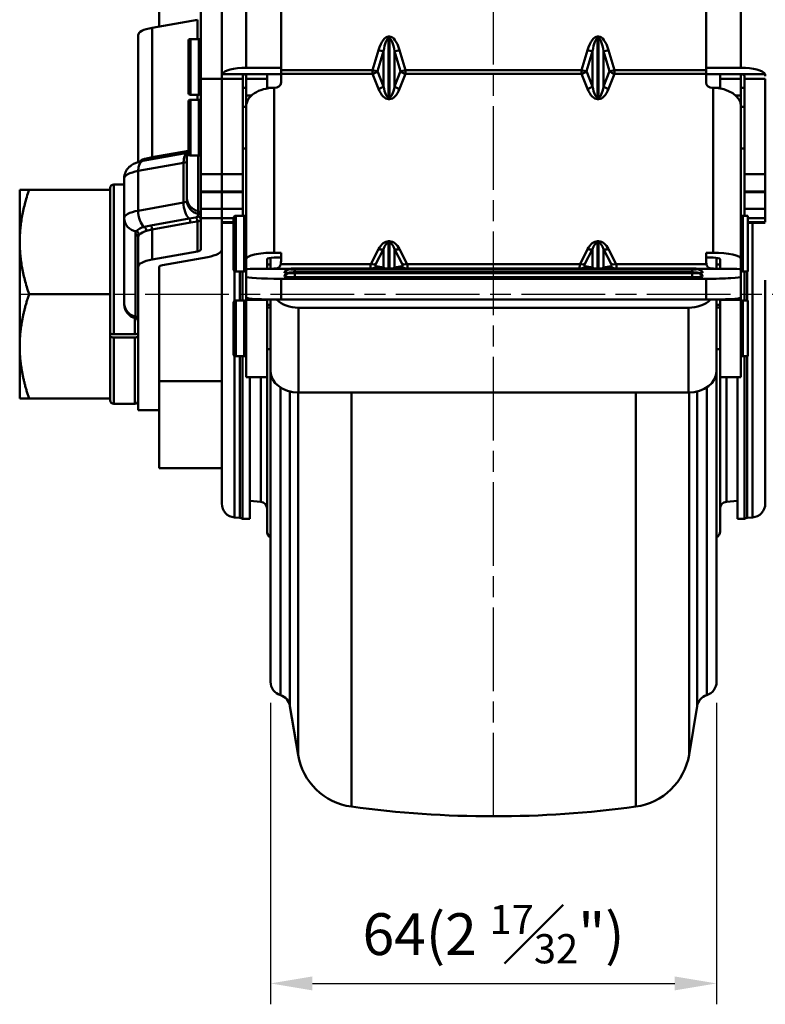
# Model space of a CAD drawing. Units: millimetres. Extents: x 0 to 3018, y 0 to 815.
# Drawn here: x 2810 to 2917, y 142 to 283 of the extents above; entities that cross this region are included whole.
import ezdxf

# ---------------------------------------------------------------- set-up
doc = ezdxf.new("R2010")
doc.units = ezdxf.units.MM
doc.linetypes.add('AM_ISO08W050', pattern=[18, 12, -1.5, 3, -1.5])
doc.layers.add('AM_7', color=1, linetype='AM_ISO08W050', lineweight=25)
doc.layers.add('AM_VIS', color=3, linetype='Continuous', lineweight=50)
doc.styles.add('DIM TEXT STYLE', font='romans.shx', dxfattribs={"oblique": 15, "bigfont": 'whgtxt.shx'})
doc.dimstyles.new('SC1-3 GDOK', dxfattribs={"dimscale": 3, "dimtxt": 2, "dimasz": 2, "dimexe": 1, "dimexo": 1, "dimtad": 1, "dimdsep": 46, "dimtxsty": 'DIM TEXT STYLE', "dimcen": 0, "dimclrd": 1, "dimclre": 1, "dimclrt": 4, "dimaunit": 1, "dimadec": 0, "dimazin": 0, "dimtm": 1e-09, "dimtfac": 0.5, "dimtmove": 0, "dimatfit": 3, "dimfxl": 0, "dimfrac": 2, "dimtolj": 1, "dimarcsym": 0})

# ---------------------------------------------------------------- blocks, each defined once
blk = doc.blocks.new('*D112')
at = {"layer": 'AM_VIS', "color": 1, "lineweight": -2}
for p, q in [((2846.47, 185.27), (2846.47, 141.95)), ((2910.47, 185.27), (2910.47, 141.95)), ((2852.47, 144.95), (2904.47, 144.95))]:
    blk.add_line(p, q, dxfattribs=at)
at = {"layer": 'AM_VIS', "color": 1}
for points in [[(2852.47, 145.95), (2852.47, 143.95), (2846.47, 144.95)], [(2904.47, 145.95), (2904.47, 143.95), (2910.47, 144.95)]]:
    blk.add_solid(points, dxfattribs=at)
at = {"layer": 'Defpoints', "color": 0}
for p in [(2846.47, 188.27), (2910.47, 188.27), (2910.47, 144.95)]:
    blk.add_point(p, dxfattribs=at)
at = {"layer": 'AM_VIS', "color": 4, "insert": (2878.47, 152.03), "char_height": 6, "attachment_point": 5, "style": 'DIM TEXT STYLE'}
blk.add_mtext('\\A1;64(2 {\\H0.7x;\\S17#32;}")', dxfattribs=at)

msp = doc.modelspace()

# ---------------------------------------------------------------- linework, layer by layer
at = {"layer": 'AM_7'}
for p, q in [((2878.473, 168.95), (2878.473, 358.95)), ((2810.473, 243.95), (2953.473, 243.95))]:
    msp.add_line(p, q, dxfattribs=at)
at = {"layer": 'AM_VIS'}
for p, q in [((2830.473, 349.95), (2830.473, 282.391)), ((2836.473, 274.863), (2836.473, 290.761)), ((2839.473, 290.761), (2839.473, 274.863)), ((2847.973, 290.726), (2847.973, 276.137)), ((2908.973, 276.137), (2908.973, 290.726)), ((2842.973, 276.471), (2842.973, 288.011)), ((2913.973, 288.011), (2913.973, 276.471)), ((2835.973, 283.372), (2829.473, 282.212)), ((2835.973, 280.591), (2835.973, 283.372)), ((2829.473, 263.618), (2829.473, 282.212)), ((2827.473, 262.925), (2827.473, 281.142)), ((2834.673, 272.891), (2834.673, 280.291)), ((2834.973, 280.591), (2836.173, 280.591)), ((2834.973, 272.591), (2834.973, 280.591)), ((2836.173, 272.591), (2836.173, 280.591)), ((2863.559, 280.944), (2863.387, 280.944)), ((2863.387, 280.944), (2863.387, 280.651)), ((2863.387, 272.223), (2863.387, 280.651)), ((2863.387, 280.651), (2863.559, 280.651)), ((2863.559, 280.944), (2863.559, 280.651)), ((2863.559, 280.651), (2863.559, 272.223)), ((2893.559, 280.944), (2893.387, 280.944)), ((2893.387, 280.944), (2893.387, 280.651)), ((2893.387, 272.223), (2893.387, 280.651)), ((2893.387, 280.651), (2893.559, 280.651)), ((2893.559, 280.944), (2893.559, 280.651)), ((2893.559, 280.651), (2893.559, 272.223)), ((2861.973, 279.009), (2861.104, 276.137)), ((2861.811, 275.963), (2862.68, 278.835)), ((2862.68, 278.835), (2862.68, 273.8)), ((2864.266, 273.8), (2864.266, 278.835)), ((2864.266, 278.835), (2865.135, 275.963)), ((2865.842, 276.137), (2864.973, 279.009)), ((2891.973, 279.009), (2891.104, 276.137)), ((2891.811, 275.963), (2892.68, 278.835)), ((2892.68, 278.835), (2892.68, 273.8)), ((2894.266, 273.8), (2894.266, 278.835)), ((2894.266, 278.835), (2895.135, 275.963)), ((2895.842, 276.137), (2894.973, 279.009)), ((2842.973, 276.471), (2847.973, 276.471)), ((2861.104, 276.137), (2847.973, 276.137)), ((2847.973, 276.137), (2847.973, 275.588)), ((2861.104, 276.137), (2861.104, 275.588)), ((2862.68, 273.8), (2861.811, 275.963)), ((2865.135, 275.963), (2864.266, 273.8)), ((2891.104, 276.137), (2865.842, 276.137)), ((2865.842, 275.588), (2865.842, 276.137)), ((2891.104, 276.137), (2891.104, 275.588)), ((2892.68, 273.8), (2891.811, 275.963)), ((2895.135, 275.963), (2894.266, 273.8)), ((2908.973, 276.137), (2895.842, 276.137)), ((2895.842, 275.588), (2895.842, 276.137)), ((2908.973, 276.471), (2913.973, 276.471)), ((2908.973, 275.588), (2908.973, 276.137)), ((2836.473, 274.863), (2839.473, 274.863)), ((2836.473, 274.863), (2836.473, 261.206)), ((2839.473, 274.863), (2842.473, 274.863)), ((2839.473, 261.206), (2839.473, 274.863)), ((2839.473, 261.206), (2839.473, 274.863)), ((2842.973, 275.544), (2839.509, 275.544)), ((2842.473, 274.863), (2842.473, 275.262)), ((2842.473, 274.863), (2842.473, 261.206)), ((2842.973, 275.544), (2847.973, 275.544)), ((2842.973, 275.544), (2842.973, 274.863)), ((2845.973, 274.863), (2842.973, 274.863)), ((2842.973, 272.507), (2842.973, 274.863)), ((2845.973, 274.863), (2845.973, 275.544)), ((2845.973, 273.495), (2845.973, 274.863)), ((2847.973, 275.588), (2847.973, 274.328)), ((2861.104, 275.588), (2847.973, 275.588)), ((2861.104, 275.588), (2861.973, 273.425)), ((2864.973, 273.425), (2865.842, 275.588)), ((2891.104, 275.588), (2865.842, 275.588)), ((2891.104, 275.588), (2891.973, 273.425)), ((2894.973, 273.425), (2895.842, 275.588)), ((2908.973, 275.588), (2895.842, 275.588)), ((2908.973, 274.328), (2908.973, 275.588)), ((2908.973, 275.544), (2913.973, 275.544)), ((2910.973, 275.544), (2910.973, 274.863)), ((2910.973, 274.863), (2913.973, 274.863)), ((2910.973, 273.495), (2910.973, 274.863)), ((2913.973, 275.544), (2917.437, 275.544)), ((2913.973, 274.863), (2913.973, 275.544)), ((2913.973, 274.863), (2913.973, 272.507)), ((2914.473, 275.262), (2914.473, 274.863)), ((2914.473, 274.863), (2917.473, 274.863)), ((2914.473, 261.206), (2914.473, 274.863)), ((2917.473, 274.863), (2917.473, 261.206)), ((2842.473, 273.591), (2842.973, 273.591)), ((2845.973, 273.591), (2847.147, 273.591)), ((2846.473, 273.559), (2846.473, 273.591)), ((2846.973, 249.904), (2846.973, 273.579)), ((2909.798, 273.591), (2910.973, 273.591)), ((2909.973, 273.579), (2909.973, 249.904)), ((2910.473, 273.559), (2910.473, 273.591)), ((2913.973, 273.591), (2914.473, 273.591)), ((2834.673, 264.163), (2834.673, 271.563)), ((2834.973, 272.591), (2836.173, 272.591)), ((2834.973, 271.863), (2836.173, 271.863)), ((2834.973, 263.863), (2834.973, 271.863)), ((2835.973, 271.863), (2835.973, 272.591)), ((2836.173, 263.863), (2836.173, 271.863)), ((2843.761, 272.507), (2842.973, 272.507)), ((2842.973, 272.507), (2842.973, 271.011)), ((2863.559, 272.223), (2863.387, 272.223)), ((2863.387, 272.223), (2863.387, 271.968)), ((2863.387, 271.968), (2863.559, 271.968)), ((2863.559, 272.223), (2863.559, 271.968)), ((2893.559, 272.223), (2893.387, 272.223)), ((2893.387, 272.223), (2893.387, 271.968)), ((2893.387, 271.968), (2893.559, 271.968)), ((2893.559, 272.223), (2893.559, 271.968)), ((2913.185, 272.507), (2913.973, 272.507)), ((2913.973, 271.011), (2913.973, 272.507)), ((2842.473, 270.863), (2842.973, 270.863)), ((2842.975, 271.011), (2842.973, 271.011)), ((2842.973, 271.011), (2842.973, 270.926)), ((2842.973, 270.926), (2842.973, 248.978)), ((2913.971, 271.011), (2913.973, 271.011)), ((2913.973, 270.926), (2913.973, 271.011)), ((2913.973, 248.978), (2913.973, 270.926)), ((2913.973, 270.863), (2914.473, 270.863)), ((2834.673, 264.546), (2829.473, 263.618)), ((2842.473, 264.863), (2842.973, 264.863)), ((2913.973, 264.863), (2914.473, 264.863)), ((2834.571, 264.23), (2828.121, 263.079)), ((2828.65, 263.453), (2829.472, 263.622)), ((2834.473, 257.758), (2834.473, 263.612)), ((2834.973, 263.863), (2836.173, 263.863)), ((2836.073, 255.895), (2836.073, 263.863)), ((2827.473, 261.646), (2833.973, 262.805)), ((2827.473, 261.646), (2827.473, 255.939)), ((2833.973, 257.099), (2833.973, 262.805)), ((2825.473, 254.869), (2825.473, 260.575)), ((2839.473, 261.206), (2836.473, 261.206)), ((2836.473, 258.709), (2836.473, 261.206)), ((2839.473, 261.206), (2839.473, 258.709)), ((2842.473, 261.206), (2839.473, 261.206)), ((2839.473, 261.206), (2839.473, 258.709)), ((2842.473, 258.709), (2842.473, 261.206)), ((2917.473, 261.206), (2914.473, 261.206)), ((2914.473, 261.206), (2914.473, 258.709)), ((2917.473, 258.709), (2917.473, 261.206)), ((2810.473, 258.951), (2811.813, 258.951)), ((2810.473, 258.95), (2810.473, 258.951)), ((2810.473, 258.95), (2810.473, 236.451)), ((2811.813, 258.951), (2823.473, 258.951)), ((2823.473, 258.951), (2823.473, 259.2)), ((2823.473, 253.83), (2823.473, 258.951)), ((2825.473, 259.7), (2823.973, 259.7)), ((2823.973, 259.7), (2823.973, 238.192)), ((2834.473, 257.758), (2834.473, 257.367)), ((2839.473, 258.709), (2836.473, 258.709)), ((2836.473, 258.709), (2836.473, 258.611)), ((2836.473, 258.611), (2839.473, 258.611)), ((2836.473, 256.217), (2836.473, 258.611)), ((2842.473, 258.709), (2839.473, 258.709)), ((2839.473, 258.611), (2839.473, 258.709)), ((2839.473, 258.611), (2839.473, 258.709)), ((2839.473, 258.611), (2842.473, 258.611)), ((2839.473, 258.611), (2839.473, 256.217)), ((2839.473, 258.611), (2839.473, 256.217)), ((2842.473, 258.709), (2842.473, 258.611)), ((2842.473, 256.217), (2842.473, 258.611)), ((2917.473, 258.709), (2914.473, 258.709)), ((2914.473, 258.611), (2914.473, 258.709)), ((2914.473, 258.611), (2917.473, 258.611)), ((2914.473, 258.611), (2914.473, 256.217)), ((2917.473, 258.709), (2917.473, 258.611)), ((2917.473, 256.217), (2917.473, 258.611)), ((2833.973, 257.099), (2827.473, 255.939)), ((2836.473, 256.217), (2839.473, 256.217)), ((2836.473, 256.217), (2836.473, 254.868)), ((2842.473, 256.217), (2839.473, 256.217)), ((2839.473, 254.868), (2839.473, 256.217)), ((2839.473, 254.868), (2839.473, 256.217)), ((2842.473, 256.217), (2842.473, 255.208)), ((2917.473, 256.217), (2914.473, 256.217)), ((2914.473, 255.208), (2914.473, 256.217)), ((2917.473, 256.217), (2917.473, 254.868)), ((2825.473, 254.869), (2825.473, 242.617)), ((2834.773, 254.807), (2829.273, 253.826)), ((2834.772, 254.808), (2835.763, 254.974)), ((2836.073, 255.895), (2836.073, 255.503)), ((2839.473, 254.868), (2836.473, 254.868)), ((2836.473, 250.352), (2836.473, 254.868)), ((2839.473, 254.868), (2839.473, 254.284)), ((2841.173, 254.868), (2839.473, 254.868)), ((2841.173, 247.508), (2841.173, 254.908)), ((2841.473, 255.208), (2842.673, 255.208)), ((2841.473, 247.208), (2841.473, 255.208)), ((2842.673, 247.208), (2842.673, 255.208)), ((2914.273, 255.208), (2914.973, 255.208)), ((2914.273, 247.208), (2914.273, 255.208)), ((2914.973, 247.208), (2914.973, 255.208)), ((2917.473, 254.868), (2914.973, 254.868)), ((2917.473, 254.284), (2917.473, 254.868)), ((2823.473, 249.072), (2823.473, 253.83)), ((2828.331, 253.604), (2829.271, 253.834)), ((2829.473, 253.253), (2834.973, 254.234)), ((2829.473, 248.925), (2829.473, 253.253)), ((2834.972, 254.238), (2835.972, 254.378)), ((2835.973, 250.085), (2835.973, 254.376)), ((2841.173, 254.284), (2839.473, 254.284)), ((2839.473, 254.284), (2839.473, 250.352)), ((2839.473, 254.186), (2841.173, 254.186)), ((2917.473, 254.284), (2914.973, 254.284)), ((2914.973, 254.186), (2917.473, 254.186)), ((2915.647, 254.186), (2915.647, 211.874)), ((2827.073, 252.648), (2827.073, 240.753)), ((2827.473, 247.855), (2827.473, 252.182)), ((2839.473, 250.352), (2839.473, 250.242)), ((2861.973, 250.404), (2860.886, 248.279)), ((2861.593, 248.306), (2862.68, 250.431)), ((2862.68, 250.431), (2862.68, 247.801)), ((2863.559, 251.549), (2863.387, 251.549)), ((2863.387, 251.313), (2863.387, 251.549)), ((2863.387, 247.628), (2863.387, 251.313)), ((2863.387, 251.313), (2863.559, 251.313)), ((2863.559, 251.313), (2863.559, 251.549)), ((2863.559, 251.313), (2863.559, 247.628)), ((2864.266, 247.801), (2864.266, 250.431)), ((2864.266, 250.431), (2865.352, 248.306)), ((2866.059, 248.279), (2864.973, 250.404)), ((2891.973, 250.404), (2890.886, 248.279)), ((2891.593, 248.306), (2892.68, 250.431)), ((2892.68, 250.431), (2892.68, 247.801)), ((2893.559, 251.549), (2893.387, 251.549)), ((2893.387, 251.313), (2893.387, 251.549)), ((2893.387, 247.628), (2893.387, 251.313)), ((2893.387, 251.313), (2893.559, 251.313)), ((2893.559, 251.313), (2893.559, 251.549)), ((2893.559, 251.313), (2893.559, 247.628)), ((2894.266, 247.801), (2894.266, 250.431)), ((2894.266, 250.431), (2895.352, 248.306)), ((2896.059, 248.279), (2894.973, 250.404)), ((2823.473, 243.951), (2823.473, 249.072)), ((2829.473, 248.925), (2835.973, 250.085)), ((2837.473, 249.282), (2830.973, 248.122)), ((2839.473, 250.242), (2839.457, 250.242)), ((2839.473, 250.242), (2839.473, 245.942)), ((2842.973, 248.978), (2842.973, 247.479)), ((2845.973, 248.978), (2845.973, 247.599)), ((2846.473, 247.603), (2846.473, 249.178)), ((2846.973, 249.904), (2847.973, 249.904)), ((2846.973, 249.209), (2847.973, 249.209)), ((2847.973, 249.904), (2847.973, 248.717)), ((2908.973, 248.717), (2908.973, 249.904)), ((2908.973, 249.904), (2909.973, 249.904)), ((2909.973, 249.209), (2908.973, 249.209)), ((2910.473, 249.178), (2910.473, 247.603)), ((2910.973, 248.978), (2910.973, 247.599)), ((2913.973, 247.479), (2913.973, 248.978)), ((2827.473, 227.307), (2827.473, 247.855)), ((2830.473, 247.855), (2830.473, 232.846)), ((2845.973, 247.599), (2844.973, 247.599)), ((2845.973, 248.208), (2846.473, 248.208)), ((2846.783, 247.609), (2849.383, 247.609)), ((2847.929, 248.279), (2860.886, 248.279)), ((2849.339, 247.528), (2849.339, 247.588)), ((2849.973, 247.628), (2906.973, 247.628)), ((2849.973, 247.628), (2849.973, 247.626)), ((2849.973, 247.626), (2906.973, 247.626)), ((2906.973, 247.49), (2849.973, 247.49)), ((2849.973, 247.49), (2849.973, 247.088)), ((2862.68, 247.801), (2861.593, 247.971)), ((2865.352, 247.971), (2864.266, 247.801)), ((2866.059, 248.279), (2890.886, 248.279)), ((2892.68, 247.801), (2891.593, 247.971)), ((2895.352, 247.971), (2894.266, 247.801)), ((2896.059, 248.279), (2909.016, 248.279)), ((2906.973, 247.628), (2906.973, 247.626)), ((2906.973, 247.49), (2906.973, 247.088)), ((2907.562, 247.609), (2910.162, 247.609)), ((2907.607, 247.588), (2907.607, 247.528)), ((2910.473, 248.208), (2910.973, 248.208)), ((2911.973, 247.599), (2910.973, 247.599)), ((2841.298, 242.97), (2841.298, 247.264)), ((2841.473, 247.208), (2842.673, 247.208)), ((2842.068, 243.026), (2842.068, 247.208)), ((2842.455, 243.026), (2842.455, 247.208)), ((2842.973, 247.479), (2842.973, 246.459)), ((2842.973, 246.459), (2842.973, 243.464)), ((2847.973, 243.164), (2847.973, 246.159)), ((2908.973, 246.159), (2847.973, 246.159)), ((2848.473, 247.029), (2848.473, 247.089)), ((2848.473, 246.489), (2848.473, 246.549)), ((2849.339, 246.988), (2849.339, 247.048)), ((2849.973, 247.088), (2906.973, 247.088)), ((2849.973, 247.088), (2849.973, 247.086)), ((2849.973, 247.086), (2906.973, 247.086)), ((2906.973, 246.95), (2849.973, 246.95)), ((2849.973, 246.95), (2849.973, 246.399)), ((2906.973, 246.399), (2849.973, 246.399)), ((2906.973, 247.088), (2906.973, 247.086)), ((2906.973, 246.95), (2906.973, 246.399)), ((2907.607, 247.048), (2907.607, 246.988)), ((2908.473, 247.089), (2908.473, 247.029)), ((2908.473, 246.549), (2908.473, 246.489)), ((2908.973, 246.159), (2908.973, 243.164)), ((2913.973, 246.459), (2913.973, 247.479)), ((2913.973, 243.464), (2913.973, 246.459)), ((2914.273, 247.208), (2914.973, 247.208)), ((2914.491, 247.208), (2914.491, 243.026)), ((2914.878, 247.208), (2914.878, 243.026)), ((2839.473, 213.867), (2839.473, 245.942)), ((2917.473, 245.942), (2917.473, 213.867)), ((2811.814, 243.951), (2823.473, 243.951)), ((2823.473, 238.832), (2823.473, 243.951)), ((2842.973, 243.464), (2842.973, 243.129)), ((2913.973, 243.129), (2913.973, 243.464)), ((2825.473, 242.47), (2825.473, 242.617)), ((2841.173, 235.326), (2841.173, 242.726)), ((2841.473, 243.026), (2842.673, 243.026)), ((2841.473, 235.026), (2841.473, 243.026)), ((2842.673, 235.026), (2842.673, 243.026)), ((2845.973, 243.129), (2842.973, 243.129)), ((2842.973, 232.026), (2842.973, 243.129)), ((2845.973, 243.129), (2845.973, 243.189)), ((2845.973, 243.129), (2845.973, 232.026)), ((2845.973, 242.026), (2846.473, 242.026)), ((2846.473, 243.178), (2846.473, 232.887)), ((2908.973, 243.164), (2847.973, 243.164)), ((2850.473, 229.817), (2850.473, 241.999)), ((2850.473, 241.999), (2906.473, 241.999)), ((2906.473, 241.999), (2906.473, 229.817)), ((2910.473, 232.887), (2910.473, 243.178)), ((2910.473, 242.026), (2910.973, 242.026)), ((2910.973, 243.189), (2910.973, 243.129)), ((2913.973, 243.129), (2910.973, 243.129)), ((2910.973, 232.026), (2910.973, 243.129)), ((2913.973, 243.129), (2913.973, 232.026)), ((2914.273, 243.026), (2914.973, 243.026)), ((2914.273, 235.026), (2914.273, 243.026)), ((2914.973, 235.026), (2914.973, 243.026)), ((2826.973, 238.192), (2826.973, 240.533)), ((2827.073, 240.51), (2827.073, 240.753)), ((2823.473, 238.382), (2823.473, 238.832)), ((2823.473, 237.975), (2823.473, 238.382)), ((2823.473, 237.975), (2823.473, 237.919)), ((2823.473, 234.069), (2823.473, 237.919)), ((2826.973, 238.192), (2823.973, 238.192)), ((2826.973, 237.729), (2823.973, 237.729)), ((2823.973, 237.729), (2823.973, 228.2)), ((2826.973, 228.2), (2826.973, 237.729)), ((2810.473, 236.451), (2810.473, 228.95)), ((2841.298, 211.874), (2841.298, 235.082)), ((2841.473, 235.026), (2842.673, 235.026)), ((2842.068, 211.807), (2842.068, 235.026)), ((2842.455, 211.691), (2842.455, 235.026)), ((2845.973, 236.026), (2846.473, 236.026)), ((2910.473, 236.026), (2910.973, 236.026)), ((2914.273, 235.026), (2914.973, 235.026)), ((2914.491, 235.026), (2914.491, 211.691)), ((2914.878, 235.026), (2914.878, 211.807)), ((2823.473, 228.95), (2823.473, 234.069)), ((2830.473, 232.846), (2830.473, 231.45)), ((2842.973, 232.026), (2845.973, 232.026)), ((2843.48, 211.691), (2843.48, 232.026)), ((2845.06, 232.026), (2845.06, 214.136)), ((2845.973, 232.026), (2845.973, 209.867)), ((2846.473, 232.026), (2846.473, 232.887)), ((2846.473, 232.026), (2846.633, 232.026)), ((2846.473, 188.268), (2846.473, 232.026)), ((2910.312, 232.026), (2910.473, 232.026)), ((2910.473, 232.887), (2910.473, 232.026)), ((2910.473, 188.268), (2910.473, 232.026)), ((2910.973, 232.026), (2913.973, 232.026)), ((2910.973, 232.026), (2910.973, 209.867)), ((2911.886, 232.026), (2911.886, 214.136)), ((2913.465, 232.026), (2913.465, 211.691)), ((2839.473, 231.45), (2830.473, 231.45)), ((2830.473, 218.95), (2830.473, 231.45)), ((2847.876, 186.359), (2847.876, 230.552)), ((2909.069, 186.359), (2909.069, 230.552)), ((2849.252, 184.778), (2849.252, 229.963)), ((2850.413, 177.787), (2850.413, 229.817)), ((2850.473, 229.817), (2906.473, 229.817)), ((2858.067, 170.345), (2858.067, 229.817)), ((2898.879, 170.345), (2898.879, 229.817)), ((2906.533, 177.787), (2906.533, 229.817)), ((2907.693, 184.778), (2907.693, 229.963)), ((2810.473, 228.95), (2811.814, 228.95)), ((2810.473, 228.95), (2810.473, 228.95)), ((2811.814, 228.95), (2823.473, 228.95)), ((2823.473, 228.7), (2823.473, 228.95)), ((2826.973, 228.2), (2823.973, 228.2)), ((2827.473, 227.307), (2830.473, 227.307)), ((2839.473, 218.95), (2830.473, 218.95)), ((2843.48, 214.275), (2845.06, 214.136)), ((2913.465, 214.275), (2911.886, 214.136)), ((2841.298, 211.874), (2842.068, 211.807)), ((2842.455, 211.691), (2843.48, 211.691)), ((2914.491, 211.691), (2913.465, 211.691)), ((2915.647, 211.874), (2914.878, 211.807)), ((2849.252, 184.778), (2850.413, 177.787)), ((2907.693, 184.778), (2906.533, 177.787))]:
    msp.add_line(p, q, dxfattribs=at)
for centre, radius, start, end in [((2834.973, 280.291), 0.3, 90, 180), ((2836.173, 280.291), 0.3, 0, 90), ((2840.22, 275.31), 0.749, 161.805, 183.68185), ((2916.725, 275.31), 0.749, 356.31815, 18.195), ((2834.973, 272.891), 0.3, 180, 270), ((2834.973, 271.563), 0.3, 90, 180), ((2836.173, 272.891), 0.3, 270, 0), ((2836.173, 271.563), 0.3, 0, 90), ((2836.473, 263.612), 2, 154.15807, 180), ((2829.111, 261.273), 2.224, 101.93947, 129.5848), ((2834.973, 264.163), 0.3, 180, 270), ((2836.173, 264.163), 0.3, 270, 0), ((2823.973, 259.2), 0.5, 90, 180), ((2834.408, 255.537), 1.665, 345.14416, 358.81318), ((2841.473, 254.908), 0.3, 90, 180), ((2842.673, 254.908), 0.3, 0, 90), ((2914.273, 254.908), 0.3, 90, 180), ((2828.849, 251.263), 2.389, 102.46061, 133.85372), ((2830.324, 248.41), 4.917, 99.97267, 109.89609), ((2827.618, 252.644), 0.545, 141.14033, 179.49231), ((2827.879, 252.173), 0.406, 132.071, 178.70393), ((2829.428, 250.328), 2.815, 106.01615, 130.29818), ((2841.473, 247.508), 0.3, 180, 270), ((2842.673, 247.508), 0.3, 270, 0), ((2914.273, 247.508), 0.3, 180, 270), ((2827.473, 242.47), 2, 180, 258.46304), ((2841.473, 242.726), 0.3, 90, 180), ((2842.673, 242.726), 0.3, 0, 90), ((2914.273, 242.726), 0.3, 90, 180), ((2826.973, 240.02), 0.5, 0, 78.46304), ((2841.473, 235.326), 0.3, 180, 270), ((2842.673, 235.326), 0.3, 270, 0), ((2914.273, 235.326), 0.3, 180, 270), ((2823.973, 228.7), 0.5, 180, 270), ((2826.973, 228.7), 0.5, 270, 0), ((2841.473, 213.867), 2, 180, 265), ((2844.973, 213.14), 1, 0, 85), ((2911.973, 213.14), 1, 95, 180), ((2915.473, 213.867), 2, 275, 0), ((2841.98, 210.811), 1, 61.66795, 85), ((2914.965, 210.811), 1, 95, 118.33205), ((2846.973, 209.867), 1, 180, 240), ((2909.973, 209.867), 1, 300, 0), ((2848.473, 188.268), 2, 180, 252.64244), ((2908.473, 188.268), 2, 287.35756, 0), ((2847.279, 184.45), 2, 9.42377, 72.64244), ((2909.666, 184.45), 2, 107.35756, 170.57623), ((2859.291, 179.261), 9, 189.42377, 262.18126), ((2897.654, 179.261), 9, 277.81874, 350.57623), ((2878.473, 318.95), 150, 262.18126, 277.81874)]:
    msp.add_arc(centre, radius, start, end, dxfattribs=at)
for centre, major_axis, ratio, start_param, end_param in [((2831.473, 281.142), (4, 0), 0.309017, 2.0943951, 3.1415927), ((2863.387, 274.337), (0, 6.607), 0.3026875, 0, 0.7853982), ((2863.387, 274.451), (0, 6.2), 0.161296, 0, 0.7853982), ((2863.559, 274.337), (0, 6.607), 0.3026875, 5.4977871, 6.2831853), ((2863.559, 274.451), (0, 6.2), 0.161296, 5.4977871, 6.2831853), ((2893.387, 274.337), (0, 6.607), 0.3026875, 0, 0.7853982), ((2893.387, 274.451), (0, 6.2), 0.161296, 0, 0.7853982), ((2893.559, 274.337), (0, 6.607), 0.3026875, 5.4977871, 6.2831853), ((2893.559, 274.451), (0, 6.2), 0.161296, 5.4977871, 6.2831853), ((2861.973, 279.123), (-0.957, 0.29), 0.1094034, 1.6038993, 2.4345713), ((2864.973, 279.123), (0.957, 0.29), 0.1094034, 3.848614, 4.679286), ((2891.973, 279.123), (-0.957, 0.29), 0.1094034, 1.6038993, 2.4345713), ((2894.973, 279.123), (0.957, 0.29), 0.1094034, 3.848614, 4.679286), ((2842.973, 275.389), (-3.5, 0), 0.309017, 4.712389, 6.1398377), ((2861.104, 276.252), (-0.957, 0.29), 0.1094034, 1.6038993, 2.4345713), ((2861.104, 276.252), (0.928, 0.373), 0.6353016, 4.4624188, 5.2930908), ((2865.842, 276.252), (0.957, 0.29), 0.1094034, 3.848614, 4.679286), ((2865.842, 276.252), (-0.928, 0.373), 0.6353016, 0.9900945, 1.8207665), ((2891.104, 276.252), (-0.957, 0.29), 0.1094034, 1.6038993, 2.4345713), ((2891.104, 276.252), (0.928, 0.373), 0.6353016, 4.4624188, 5.2930908), ((2895.842, 276.252), (0.957, 0.29), 0.1094034, 3.848614, 4.679286), ((2895.842, 276.252), (-0.928, 0.373), 0.6353016, 0.9900945, 1.8207665), ((2913.973, 275.389), (-3.5, 0), 0.309017, 3.2849402, 4.712389), ((2846.973, 270.926), (4, 0), 0.6634033, 1.5707963, 3.1415927), ((2846.973, 274.328), (1, 0), 0.748262, 4.712389, 6.2831853), ((2861.973, 274.089), (0.928, 0.373), 0.6353016, 4.4624188, 5.2930908), ((2863.387, 276.944), (0, -4.977), 0.4018723, 5.4977871, 6.2831853), ((2863.387, 277.608), (0, -5.384), 0.1857218, 5.4977871, 6.2831853), ((2863.559, 277.608), (0, -5.384), 0.1857218, 0, 0.7853982), ((2863.559, 276.944), (0, -4.977), 0.4018723, 0, 0.7853982), ((2864.973, 274.089), (-0.928, 0.373), 0.6353016, 0.9900945, 1.8207665), ((2891.973, 274.089), (0.928, 0.373), 0.6353016, 4.4624188, 5.2930908), ((2893.387, 276.944), (0, -4.977), 0.4018723, 5.4977871, 6.2831853), ((2893.387, 277.608), (0, -5.384), 0.1857218, 5.4977871, 6.2831853), ((2893.559, 277.608), (0, -5.384), 0.1857218, 0, 0.7853982), ((2893.559, 276.944), (0, -4.977), 0.4018723, 0, 0.7853982), ((2894.973, 274.089), (-0.928, 0.373), 0.6353016, 0.9900945, 1.8207665), ((2909.973, 274.328), (1, 0), 0.748262, 3.1415927, 4.712389), ((2909.973, 270.926), (4, 0), 0.6634033, 0, 1.5707963), ((2828.473, 261.11), (-0.351, 1.969), 0.4755283, 0, 1.2118635), ((2828.298, 263.558), (-0.125, 0.484), 0.6816952, 3.5793001, 4.3129492), ((2829.223, 263.752), (-0.088, 0.492), 0.4755283, 3.4954192, 4.3534562), ((2834.973, 262.27), (-0.351, 1.969), 0.4755283, 0.0559703, 1.2118635), ((2833.473, 263.073), (1, 0), 0.309017, 5.2359878, 6.2831853), ((2829.473, 260.575), (-4, 0), 0.309017, 5.2359878, 6.2831853), ((2836.473, 257.758), (2, 0), 0.9510565, 3.1415927, 4.5110311), ((2833.473, 257.367), (-1, 0), 0.309017, 2.0943951, 3.1415927), ((2834.973, 256.564), (-0.351, 1.969), 0.4755283, 1.2118635, 2.5813019), ((2836.473, 257.367), (2, 0), 0.9510565, 3.1415927, 4.5110311), ((2829.473, 254.869), (4, 0), 0.309017, 2.0943951, 3.1415927), ((2827.473, 254.869), (2, 0), 0.9510565, 3.1415927, 4.5721984), ((2828.473, 255.404), (-0.351, 1.969), 0.4755283, 1.2118635, 2.6424693), ((2834.723, 254.368), (-0.088, 0.492), 0.4755283, 4.3534562, 5.7228946), ((2835.723, 254.51), (-0.066, 0.496), 0.487932, 4.3748913, 5.8561585), ((2835.973, 254.644), (-0.5, 0), 0.937426, 3.1415927, 4.6228599), ((2835.973, 255.429), (-0.5, 0), 0.9510565, 3.1415927, 4.5110311), ((2835.973, 255.037), (-0.5, 0), 0.9510565, 3.1415927, 4.5110311), ((2828.298, 253.143), (-0.168, 0.471), 0.6593306, 4.2534123, 5.6887415), ((2829.223, 253.387), (-0.088, 0.492), 0.4755283, 4.3534562, 5.7228946), ((2826.973, 252.182), (0.5, 0), 0.9510565, 0, 1.3694384), ((2827.123, 252.515), (-0.359, 0.348), 0.9297932, 3.8664212, 5.3017503), ((2835.473, 250.352), (1, 0), 0.309017, 5.2359878, 6.2831853), ((2835.473, 250.352), (-4, 0), 0.309017, 2.0943951, 3.1415927), ((2863.387, 247.638), (0, 3.911), 0.5114297, 0, 0.7853982), ((2861.973, 251.067), (-0.89, 0.455), 0.6195847, 1.8776611, 2.7365469), ((2863.387, 248.302), (0, 3.011), 0.3320766, 0, 0.7853982), ((2863.559, 247.638), (0, 3.911), 0.5114297, 5.4977871, 6.2831853), ((2863.559, 248.302), (0, 3.011), 0.3320766, 5.4977871, 6.2831853), ((2864.973, 251.067), (0.89, 0.455), 0.6195847, 3.5466384, 4.4055242), ((2893.387, 247.638), (0, 3.911), 0.5114297, 0, 0.7853982), ((2891.973, 251.067), (-0.89, 0.455), 0.6195847, 1.8776611, 2.7365469), ((2893.387, 248.302), (0, 3.011), 0.3320766, 0, 0.7853982), ((2893.559, 247.638), (0, 3.911), 0.5114297, 5.4977871, 6.2831853), ((2893.559, 248.302), (0, 3.011), 0.3320766, 5.4977871, 6.2831853), ((2894.973, 251.067), (0.89, 0.455), 0.6195847, 3.5466384, 4.4055242), ((2831.473, 247.855), (-4, 0), 0.309017, 5.2359878, 6.2831853), ((2846.973, 248.978), (4, 0), 0.231394, 1.5707963, 3.1415927), ((2846.973, 248.978), (-1, 0), 0.231394, 4.712389, 6.2831853), ((2909.973, 248.978), (4, 0), 0.231394, 0, 1.5707963), ((2909.973, 248.978), (-1, 0), 0.231394, 3.1415927, 4.712389), ((2831.473, 247.855), (1, 0), 0.309017, 2.0943951, 3.1415927), ((2844.973, 247.479), (-2, 0), 0.0600042, 4.712389, 6.2831853), ((2845.973, 247.719), (2, 0), 0.0600042, 4.712389, 5.1296224), ((2845.973, 248.717), (0, -2.116), 0.9449989, 1.3621796, 1.5707963), ((2849.339, 246.59), (1, 0), 0.9981981, 1.5707963, 2.6179939), ((2849.339, 246.53), (1, 0), 0.9981981, 1.5707963, 2.6179939), ((2849.973, 247.588), (-0.634, 0), 0.0600042, 4.712389, 6.2831853), ((2849.973, 247.528), (-0.634, 0), 0.0600042, 0, 1.5707963), ((2861.81, 249.606), (-0.933, -1.993), 0.1806845, 5.5221291, 6.2183816), ((2860.886, 248.942), (-0.89, 0.455), 0.6195847, 1.8776611, 2.7365469), ((2860.886, 248.607), (0.155, 0.988), 0.932266, 3.4813246, 4.1671096), ((2862.517, 248.97), (-0.974, -0.974), 0.2303172, 5.6641166, 6.4495147), ((2861.973, 248.437), (0.155, 0.988), 0.932266, 3.9125961, 4.1671096), ((2863.387, 248.659), (0, -1.213), 0.8245048, 5.4977871, 5.7283969), ((2863.559, 248.659), (0, -1.213), 0.8245048, 0.5547884, 0.7853982), ((2864.973, 248.437), (-0.155, 0.988), 0.932266, 2.1160757, 2.3705892), ((2864.429, 248.97), (0.974, -0.974), 0.2303172, 6.1168559, 6.9022541), ((2866.059, 248.942), (0.89, 0.455), 0.6195847, 3.5466384, 4.4055242), ((2866.059, 248.607), (-0.155, 0.988), 0.932266, 2.1160757, 2.8018607), ((2865.136, 249.606), (0.933, -1.993), 0.1806845, 0.0648037, 0.7610562), ((2891.81, 249.606), (-0.933, -1.993), 0.1806845, 5.5221291, 6.2183816), ((2890.886, 248.942), (-0.89, 0.455), 0.6195847, 1.8776611, 2.7365469), ((2890.886, 248.607), (0.155, 0.988), 0.932266, 3.4813246, 4.1671096), ((2892.517, 248.97), (-0.974, -0.974), 0.2303172, 5.6641166, 6.4495147), ((2891.973, 248.437), (0.155, 0.988), 0.932266, 3.9125961, 4.1671096), ((2893.387, 248.659), (0, -1.213), 0.8245048, 5.4977871, 5.7283969), ((2893.559, 248.659), (0, -1.213), 0.8245048, 0.5547884, 0.7853982), ((2894.973, 248.437), (-0.155, 0.988), 0.932266, 2.1160757, 2.3705892), ((2894.429, 248.97), (0.974, -0.974), 0.2303172, 6.1168559, 6.9022541), ((2896.059, 248.942), (0.89, 0.455), 0.6195847, 3.5466384, 4.4055242), ((2896.059, 248.607), (-0.155, 0.988), 0.932266, 2.1160757, 2.8018607), ((2895.136, 249.606), (0.933, -1.993), 0.1806845, 0.0648037, 0.7610562), ((2906.973, 247.588), (-0.634, 0), 0.0600042, 3.1415927, 4.712389), ((2906.973, 247.528), (-0.634, 0), 0.0600042, 1.5707963, 3.1415927), ((2907.607, 246.59), (1, 0), 0.9981981, 0.5235988, 1.5707963), ((2907.607, 246.53), (1, 0), 0.9981981, 0.5235988, 1.5707963), ((2910.973, 248.717), (0, -2.116), 0.9449989, 4.712389, 4.9210057), ((2910.973, 247.719), (2, 0), 0.0600042, 4.2951556, 4.712389), ((2911.973, 247.479), (-2, 0), 0.0600042, 3.1415927, 4.712389), ((2847.973, 246.459), (-5, 0), 0.0600042, 0, 1.5707963), ((2849.973, 247.089), (-1.5, 0), 0.0600042, 6.2484724, 6.2831853), ((2849.339, 246.05), (1, 0), 0.9981981, 1.5707963, 2.6179939), ((2849.973, 247.029), (-1.5, 0), 0.0600042, 0, 0.8008449), ((2849.339, 245.99), (1, 0), 0.9981981, 1.5707963, 2.6179939), ((2849.973, 246.549), (-1.5, 0), 0.0600042, 6.2484724, 6.2831853), ((2849.973, 246.489), (-1.5, 0), 0.0600042, 0, 1.5707963), ((2849.973, 247.048), (-0.634, 0), 0.0600042, 4.712389, 6.2831853), ((2849.973, 246.988), (-0.634, 0), 0.0600042, 0, 1.5707963), ((2906.973, 247.048), (-0.634, 0), 0.0600042, 3.1415927, 4.712389), ((2906.973, 246.988), (-0.634, 0), 0.0600042, 1.5707963, 3.1415927), ((2906.973, 246.489), (-1.5, 0), 0.0600042, 1.5707963, 3.1415927), ((2907.607, 246.05), (1, 0), 0.9981981, 0.5235988, 1.5707963), ((2907.607, 245.99), (1, 0), 0.9981981, 0.5235988, 1.5707963), ((2906.973, 247.029), (-1.5, 0), 0.0600042, 2.3407478, 3.1415927), ((2906.973, 247.089), (-1.5, 0), 0.0600042, 3.1415927, 3.1763056), ((2906.973, 246.549), (-1.5, 0), 0.0600042, 3.1415927, 3.1763056), ((2908.973, 246.459), (-5, 0), 0.0600042, 1.5707963, 3.1415927), ((2847.973, 243.464), (5, 0), 0.0600042, 3.1415927, 4.712389), ((2908.973, 243.464), (5, 0), 0.0600042, 4.712389, 6.2831853), ((2827.473, 242.617), (2, 0), 0.9510565, 3.1415927, 4.5110311), ((2846.473, 243.618), (-3.5, 0), 0.3435677, 1.4274488, 1.5707963), ((2850.473, 245.069), (-4, 0), 0.7673912, 0.668459, 1.5707963), ((2906.473, 245.069), (-4, 0), 0.7673912, 1.5707963, 2.4731336), ((2910.473, 243.618), (-3.5, 0), 0.3435677, 1.5707963, 1.7141439), ((2826.973, 240.287), (-0.5, 0), 0.9510565, 3.1415927, 4.5110311), ((2850.473, 232.887), (4, 0), 0.7673912, 3.1415927, 4.712389), ((2906.473, 232.887), (4, 0), 0.7673912, 4.712389, 6.2831853)]:
    msp.add_ellipse(centre, major_axis=major_axis, ratio=ratio, start_param=start_param, end_param=end_param, dxfattribs=at)
for points, knots in [([(2842.973, 275.544), (2842.91, 275.544), (2842.843, 275.54), (2842.72, 275.522), (2842.663, 275.508), (2842.572, 275.467), (2842.533, 275.437), (2842.484, 275.359), (2842.473, 275.311), (2842.473, 275.262)], [1.89546105, 1.89546105, 1.89546105, 1.89546105, 2.08412404, 2.08412404, 2.27278703, 2.27278703, 2.47250713, 2.47250713, 2.67222722, 2.67222722, 2.67222722, 2.67222722]), ([(2914.473, 275.262), (2914.473, 275.311), (2914.462, 275.359), (2914.412, 275.437), (2914.373, 275.467), (2914.282, 275.508), (2914.226, 275.522), (2914.103, 275.54), (2914.036, 275.544), (2913.973, 275.544)], [1.11869488, 1.11869488, 1.11869488, 1.11869488, 1.31841498, 1.31841498, 1.51813507, 1.51813507, 1.70679806, 1.70679806, 1.89546105, 1.89546105, 1.89546105, 1.89546105]), ([(2828.121, 263.079), (2827.946, 263.048), (2827.772, 263.01), (2827.425, 262.913), (2827.251, 262.855), (2826.893, 262.703), (2826.707, 262.609), (2826.304, 262.33), (2826.079, 262.144), (2825.726, 261.629), (2825.592, 261.36), (2825.491, 260.893), (2825.473, 260.734), (2825.473, 260.575)], [2.0943951, 2.0943951, 2.0943951, 2.0943951, 2.3038346, 2.3038346, 2.5132741, 2.5132741, 2.7227136, 2.7227136, 2.9321531, 2.9321531, 3.0742844, 3.0742844, 3.1415927, 3.1415927, 3.1415927, 3.1415927]), ([(2836.017, 255.111), (2836.013, 255.094), (2836.003, 255.078), (2835.959, 255.038), (2835.917, 255.016), (2835.833, 254.989), (2835.799, 254.981), (2835.763, 254.974)], [3.20408852, 3.20408852, 3.20408852, 3.20408852, 3.35343579, 3.35343579, 3.59239141, 3.59239141, 3.72577733, 3.72577733, 3.72577733, 3.72577733]), ([(2836.473, 254.644), (2836.473, 254.611), (2836.458, 254.579), (2836.428, 254.549), (2836.381, 254.5), (2836.297, 254.457), (2836.184, 254.423), (2836.122, 254.404), (2836.05, 254.388), (2835.973, 254.376)], [3.20408852, 3.20408852, 3.20408852, 3.20408852, 3.35343579, 3.35343579, 3.35343579, 3.59239141, 3.59239141, 3.59239141, 3.72577733, 3.72577733, 3.72577733, 3.72577733]), ([(2846.783, 247.609), (2846.911, 247.612), (2847.032, 247.619), (2847.256, 247.646), (2847.358, 247.666), (2847.538, 247.726), (2847.625, 247.77), (2847.766, 247.891), (2847.821, 247.967), (2847.89, 248.118), (2847.913, 248.195), (2847.929, 248.279)], [5.1018486, 5.1018486, 5.1018486, 5.1018486, 5.4994624, 5.4994624, 5.9001095, 5.9001095, 6.3134033, 6.3134033, 6.7266972, 6.7266972, 7.0623685, 7.0623685, 7.0623685, 7.0623685]), ([(2849.973, 247.628), (2849.902, 247.628), (2849.831, 247.627), (2849.693, 247.624), (2849.627, 247.622), (2849.503, 247.617), (2849.445, 247.614), (2849.333, 247.605), (2849.283, 247.601), (2849.181, 247.584), (2849.15, 247.578), (2849.054, 247.553), (2848.998, 247.545), (2848.82, 247.448), (2848.768, 247.417), (2848.637, 247.308), (2848.553, 247.229), (2848.474, 247.092)], [1.5707963, 1.5707963, 1.5707963, 1.5707963, 1.878013, 1.878013, 2.1852297, 2.1852297, 2.4924464, 2.4924464, 2.799663, 2.799663, 2.9158297, 2.9158297, 3.0325167, 3.0325167, 3.0691044, 3.0691044, 3.1068797, 3.1068797, 3.1068797, 3.1068797]), ([(2908.472, 247.092), (2908.418, 247.185), (2908.361, 247.251), (2908.235, 247.376), (2908.173, 247.418), (2908.037, 247.5), (2907.982, 247.52), (2907.874, 247.559), (2907.836, 247.568), (2907.758, 247.586), (2907.727, 247.59), (2907.633, 247.604), (2907.582, 247.608), (2907.469, 247.616), (2907.409, 247.619), (2907.282, 247.624), (2907.214, 247.625), (2907.088, 247.627), (2907.031, 247.628), (2906.973, 247.628)], [0.0347129, 0.0347129, 0.0347129, 0.0347129, 0.0603049, 0.0603049, 0.0984983, 0.0984983, 0.1640238, 0.1640238, 0.2624423, 0.2624423, 0.3991163, 0.3991163, 0.7063329, 0.7063329, 1.0135496, 1.0135496, 1.3207663, 1.3207663, 1.5707963, 1.5707963, 1.5707963, 1.5707963]), ([(2909.016, 248.279), (2909.033, 248.195), (2909.056, 248.118), (2909.125, 247.967), (2909.179, 247.891), (2909.32, 247.77), (2909.407, 247.726), (2909.588, 247.666), (2909.69, 247.646), (2909.913, 247.619), (2910.035, 247.612), (2910.162, 247.609)], [10.1277166, 10.1277166, 10.1277166, 10.1277166, 10.4633879, 10.4633879, 10.8766818, 10.8766818, 11.2899757, 11.2899757, 11.6906227, 11.6906227, 12.0882365, 12.0882365, 12.0882365, 12.0882365]), ([(2849.973, 247.088), (2849.902, 247.088), (2849.831, 247.087), (2849.693, 247.084), (2849.627, 247.082), (2849.503, 247.077), (2849.445, 247.074), (2849.333, 247.065), (2849.283, 247.061), (2849.181, 247.044), (2849.15, 247.038), (2849.054, 247.013), (2848.998, 247.005), (2848.82, 246.907), (2848.768, 246.877), (2848.637, 246.768), (2848.553, 246.689), (2848.474, 246.552)], [1.5707963, 1.5707963, 1.5707963, 1.5707963, 1.878013, 1.878013, 2.1852297, 2.1852297, 2.4924464, 2.4924464, 2.799663, 2.799663, 2.9158297, 2.9158297, 3.0325167, 3.0325167, 3.0691044, 3.0691044, 3.1068797, 3.1068797, 3.1068797, 3.1068797]), ([(2908.472, 246.552), (2908.418, 246.644), (2908.361, 246.711), (2908.235, 246.836), (2908.173, 246.878), (2908.037, 246.96), (2907.982, 246.98), (2907.874, 247.019), (2907.836, 247.028), (2907.758, 247.046), (2907.727, 247.05), (2907.633, 247.064), (2907.582, 247.068), (2907.469, 247.076), (2907.409, 247.079), (2907.282, 247.084), (2907.214, 247.085), (2907.088, 247.087), (2907.031, 247.088), (2906.973, 247.088)], [0.0347129, 0.0347129, 0.0347129, 0.0347129, 0.0603049, 0.0603049, 0.0984983, 0.0984983, 0.1640238, 0.1640238, 0.2624423, 0.2624423, 0.3991163, 0.3991163, 0.7063329, 0.7063329, 1.0135496, 1.0135496, 1.3207663, 1.3207663, 1.5707963, 1.5707963, 1.5707963, 1.5707963]), ([(2823.473, 238.382), (2823.473, 238.37), (2823.476, 238.357), (2823.489, 238.332), (2823.499, 238.32), (2823.523, 238.298), (2823.538, 238.287), (2823.576, 238.266), (2823.597, 238.256), (2823.641, 238.239), (2823.667, 238.231), (2823.723, 238.217), (2823.753, 238.211), (2823.81, 238.202), (2823.842, 238.198), (2823.908, 238.193), (2823.942, 238.192), (2823.973, 238.192)], [2.22159468, 2.22159468, 2.22159468, 2.22159468, 2.31417106, 2.31417106, 2.40674744, 2.40674744, 2.49931723, 2.49931723, 2.59188701, 2.59188701, 2.68444934, 2.68444934, 2.77701166, 2.77701166, 2.86956802, 2.86956802, 2.96212439, 2.96212439, 2.96212439, 2.96212439]), ([(2823.973, 237.729), (2823.942, 237.729), (2823.908, 237.73), (2823.842, 237.735), (2823.81, 237.739), (2823.753, 237.748), (2823.723, 237.754), (2823.667, 237.768), (2823.641, 237.777), (2823.597, 237.793), (2823.576, 237.803), (2823.538, 237.824), (2823.523, 237.836), (2823.499, 237.858), (2823.489, 237.87), (2823.476, 237.895), (2823.473, 237.908), (2823.473, 237.919)], [2.96212439, 2.96212439, 2.96212439, 2.96212439, 3.05468075, 3.05468075, 3.14723711, 3.14723711, 3.23979944, 3.23979944, 3.33236176, 3.33236176, 3.42493155, 3.42493155, 3.51750133, 3.51750133, 3.61007771, 3.61007771, 3.7026541, 3.7026541, 3.7026541, 3.7026541]), ([(2826.973, 238.192), (2827.004, 238.192), (2827.037, 238.193), (2827.103, 238.198), (2827.136, 238.202), (2827.193, 238.211), (2827.223, 238.217), (2827.279, 238.231), (2827.304, 238.239), (2827.348, 238.256), (2827.37, 238.266), (2827.407, 238.287), (2827.423, 238.298), (2827.447, 238.32), (2827.457, 238.332), (2827.47, 238.357), (2827.473, 238.37), (2827.473, 238.382)], [2.96212439, 2.96212439, 2.96212439, 2.96212439, 3.05468075, 3.05468075, 3.14723711, 3.14723711, 3.23979944, 3.23979944, 3.33236176, 3.33236176, 3.42493155, 3.42493155, 3.51750133, 3.51750133, 3.61007771, 3.61007771, 3.7026541, 3.7026541, 3.7026541, 3.7026541]), ([(2827.473, 237.919), (2827.473, 237.908), (2827.47, 237.895), (2827.457, 237.87), (2827.447, 237.858), (2827.423, 237.836), (2827.407, 237.824), (2827.37, 237.803), (2827.348, 237.793), (2827.304, 237.777), (2827.279, 237.768), (2827.223, 237.754), (2827.193, 237.748), (2827.136, 237.739), (2827.103, 237.735), (2827.037, 237.73), (2827.004, 237.729), (2826.973, 237.729)], [2.22159468, 2.22159468, 2.22159468, 2.22159468, 2.31417106, 2.31417106, 2.40674744, 2.40674744, 2.49931723, 2.49931723, 2.59188701, 2.59188701, 2.68444934, 2.68444934, 2.77701166, 2.77701166, 2.86956802, 2.86956802, 2.96212439, 2.96212439, 2.96212439, 2.96212439])]:
    msp.add_open_spline(points, degree=3, knots=knots, dxfattribs=at)
for points, weights in [([(2811.813, 258.951), (2809.312, 251.451), (2811.814, 243.951)], [1.03093939801, 1.19041196828, 1.03093681221]), ([(2811.814, 243.951), (2810.473, 239.932), (2810.473, 236.451)], [1.01434190067, 1.04537750653, 1]), ([(2810.473, 236.451), (2810.473, 232.969), (2811.814, 228.95)], [1, 1.04537750653, 1.01434190067])]:
    msp.add_rational_spline(points, weights, degree=2, dxfattribs=at)

# ---------------------------------------------------------------- dimensions: what is measured, and where the dimension line sits
dim = msp.add_linear_dim(base=(2910.473, 144.95), p1=(2846.473, 188.268), p2=(2910.473, 188.268), text='<>(2 {\\H0.7x;\\S17#32;}")', dimstyle='SC1-3 GDOK', dxfattribs=at)
dim.commit()
dim.dimension.update_dxf_attribs({"geometry": '*D112', "text_midpoint": (2878.473, 152.025)})

doc.saveas('drawing.dxf')
